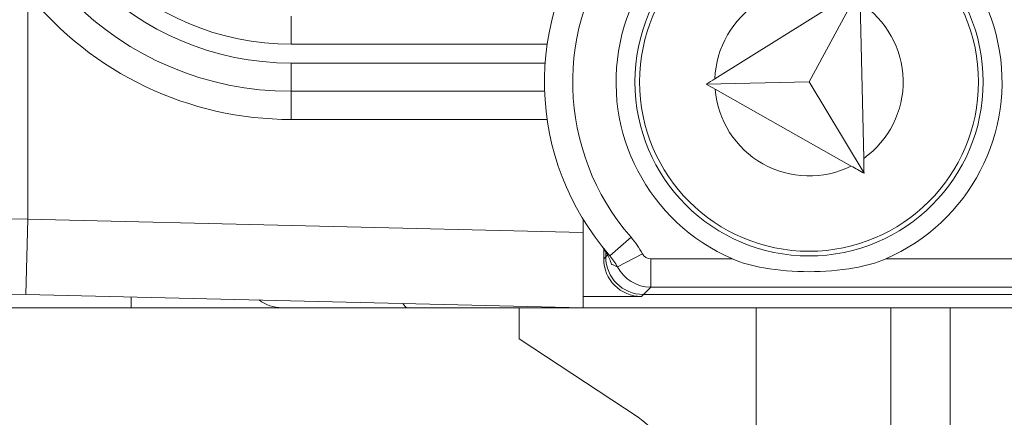
# Model space of a CAD drawing. Units: inches. Extents: x 0.1 to 10.9, y 0.1 to 8.4.
# Drawn here: x 9.1 to 9.2, y 4.5 to 4.5 of the extents above; entities that cross this region are included whole.
import ezdxf

# ---------------------------------------------------------------- set-up
doc = ezdxf.new("R2010")
doc.units = ezdxf.units.IN
doc.header["$MEASUREMENT"] = 0
for name, color, linetype, lineweight in [('Dimension (ANSI)', 7, 'Continuous', 5), ('Hatch (ANSI)', 7, 'Continuous', 5), ('Visible (ANSI)', 7, 'Continuous', 5), ('Visible Narrow (ANSI)', 7, 'Continuous', 5)]:
    doc.layers.add(name, color=color, linetype=linetype, lineweight=lineweight)
doc.styles.add('Note Text (ANSI)', font='tahoma.ttf')
doc.dimstyles.new('Default (ANSI)', dxfattribs={"dimtxt": 0.0449999980628491, "dimasz": 0.0599999986588955, "dimexe": 0.0625, "dimexo": 0.001, "dimgap": 0.031, "dimtad": 0, "dimtih": 1, "dimtoh": 1, "dimrnd": 1e-08, "dimzin": 4, "dimdsep": 46, "dimtxsty": 'Note Text (ANSI)', "dimblk": 'Filled-1', "dimcen": 0.09, "dimdle": 0.3939999999999999, "dimclrd": 256, "dimclre": 256, "dimclrt": 256, "dimadec": 0, "dimazin": 1, "dimtfac": 2.666666984558105, "dimtofl": 0, "dimtmove": 0, "dimatfit": 3, "dimldrblk": 'Filled-1', "dimfxl": 1, "dimtolj": 1, "dimtzin": 4, "dimlwd": -1, "dimlwe": -1, "dimarcsym": 0})

# ---------------------------------------------------------------- blocks, each defined once
blk = doc.blocks.new('Filled-1')
at = {"color": 0}
for p, q in [((0, 0), (-0.9999999999999998, 0.1666666666666666)), ((-0.9999999999999998, 0.1666666666666666), (-0.9999999999999998, -0.1666666666666666)), ((-0.9999999999999998, 0), (0, 0)), ((-0.9999999999999998, -0.1666666666666666), (0, 0))]:
    blk.add_line(p, q, dxfattribs=at)
at = {"color": 0, "flags": 128}
blk.add_lwpolyline([(-0.9999999999999998, -0.1666666666666666), (0, 0), (-0.9999999999999998, 0.1666666666666666), (-0.9999999999999998, -0.1666666666666666)], dxfattribs=at)
at = {"color": 0}
blk.add_solid([(-0.9999999999999998, -0.1666666666666666), (0, 0), (-0.9999999999999998, 0.1666666666666666), (-0.9999999999999998, -0.1666666666666666)], dxfattribs=at)
blk = doc.blocks.new('*D23')
at = {"layer": 'Defpoints', "color": 0}
for p in [(9.65739376864445, 5.339921874999999), (8.942580018644449, 4.8712236907198), (9.65739376864445, 4.3893174407198)]:
    blk.add_point(p, dxfattribs=at)
at = {"layer": 'Dimension (ANSI)'}
for p, q in [((8.942580018644449, 4.8722236907198), (8.942580018644449, 5.402421874999999)), ((9.65739376864445, 4.390317440719799), (9.65739376864445, 5.402421874999999)), ((9.002580017303345, 5.339921874999999), (9.200383807719216, 5.339921874999999)), ((9.597393769985555, 5.339921874999999), (9.399589979569681, 5.339921874999999))]:
    blk.add_line(p, q, dxfattribs=at)
at = {"layer": 'Dimension (ANSI)', "xscale": 0.0599999986588955, "yscale": 0.0599999986588955, "zscale": 0.0599999986588955, "rotation": 180}
blk.add_blockref('Filled-1', (8.942580018644449, 5.339921874999999), dxfattribs=at)
at = {"layer": 'Dimension (ANSI)', "xscale": 0.0599999986588955, "yscale": 0.0599999986588955, "zscale": 0.0599999986588955}
blk.add_blockref('Filled-1', (9.65739376864445, 5.339921874999999), dxfattribs=at)
at = {"layer": 'Dimension (ANSI)', "insert": (9.299986893644448, 5.339921874999999), "char_height": 0.0449999980628491, "attachment_point": 5, "style": 'Note Text (ANSI)'}
blk.add_mtext('\\A1; 3.27\\P[83]', dxfattribs=at)
blk = doc.blocks.new('*D24')
at = {"layer": 'Defpoints', "color": 0}
for p in [(8.880080018644449, 4.8712236907198), (8.732937500000002, 4.3893174407198), (9.594893768644447, 4.3893174407198)]:
    blk.add_point(p, dxfattribs=at)
at = {"layer": 'Dimension (ANSI)'}
for p, q in [((8.87908001864445, 4.8712236907198), (8.670437500000002, 4.8712236907198)), ((8.732937500000002, 4.811223692060905), (8.732937500000002, 4.728674860666308)), ((8.732937500000002, 4.449317439378695), (8.732937500000002, 4.531866270773289)), ((9.593893768644447, 4.3893174407198), (8.670437500000002, 4.3893174407198))]:
    blk.add_line(p, q, dxfattribs=at)
at = {"layer": 'Dimension (ANSI)', "xscale": 0.0599999986588955, "yscale": 0.0599999986588955, "zscale": 0.0599999986588955}
for p, rotation in [((8.732937500000002, 4.8712236907198), 90), ((8.732937500000002, 4.3893174407198), 270)]:
    blk.add_blockref('Filled-1', p, dxfattribs=dict(at, rotation=rotation))
at = {"layer": 'Dimension (ANSI)', "insert": (8.7329375, 4.6302705657198), "char_height": 0.0449999980628491, "attachment_point": 5, "style": 'Note Text (ANSI)'}
blk.add_mtext('\\A1; 2.20\\P[56]', dxfattribs=at)

msp = doc.modelspace()

# ---------------------------------------------------------------- hatches: boundary and pattern name
at = {"layer": 'Hatch (ANSI)'}
h = msp.add_hatch(dxfattribs=at)
h.set_pattern_fill('ANSI31', color=256, scale=0.9999999999999998, angle=90.00021045915001, style=0)
h.set_pattern_definition([(135.0002104591499, (0, 0), (-0.0883880229791921, -0.0883886723162522), [])])
edge = h.paths.add_edge_path()
edge.add_line((9.5082658549771, 4.192223690719718), (9.508266277686246, 4.214098690719716))
edge.add_line((9.508266277686245, 4.214098690719716), (9.524880495745167, 4.214098690752209))
edge.add_spline(control_points=[(9.524880495745167, 4.214098690752209), (9.525691353144643, 4.214098748350033), (9.526517554747118, 4.214175391612142), (9.528214337344384, 4.214522510944107), (9.529021996718, 4.214808255365442), (9.530117185527567, 4.215419962296443), (9.530480848085764, 4.215698774031813), (9.530947309910957, 4.216210352854843), (9.53111044480062, 4.216447481612561), (9.53130603930068, 4.216923998273598), (9.53135417130413, 4.217148500482708), (9.531356084222724, 4.217379960534206)], knot_values=[-0.071426618681856, -0.071426618681856, -0.071426618681856, -0.071426618681856, -0.0530651941542125, -0.0530651941542125, -0.0321207580119639, -0.0321207580119639, -0.0179315794230115, -0.0179315794230115, -0.0080627471139014, -0.0080627471139014, -2.2079535e-09, -2.2079535e-09, -2.2079535e-09, -2.2079535e-09], degree=3, periodic=0)
edge.add_line((9.531356084222724, 4.217379960534206), (9.531355269684006, 4.22831746057159))
edge.add_spline(control_points=[(9.531355269684006, 4.228317460558225), (9.531355268131687, 4.228447394585901), (9.531340092834412, 4.228575973300358), (9.531278861473297, 4.22883946684383), (9.531230959208694, 4.228971574214575), (9.531026736777628, 4.229395453650401), (9.53081382514642, 4.229658011619145), (9.530142010441212, 4.230286435308863), (9.529550091041475, 4.230639014391194), (9.527702601098381, 4.231359783735388), (9.526313887654561, 4.23159868345062), (9.524881536944102, 4.231598690719551)], knot_values=[-0.1138327932919983, -0.1138327932919983, -0.1138327932919983, -0.1138327932919983, -0.1068382769978302, -0.1068382769978302, -0.0992717271650604, -0.0992717271650604, -0.0815174017130373, -0.0815174017130373, -0.049895719234372, -0.049895719234372, -7.590917894e-07, -7.590917894e-07, -7.590917894e-07, -7.590917894e-07], degree=3, periodic=0)
edge.add_line((9.524881536944102, 4.231598690719551), (9.49407248349741, 4.231598690736921))
edge.add_line((9.49407248349741, 4.231598690736921), (9.4940727238354, 4.239811629591006))
edge.add_spline(control_points=[(9.494072723835403, 4.239811629591006), (9.49407275950465, 4.241030543030309), (9.493956218274876, 4.24224173284231), (9.493500931196834, 4.244624700920955), (9.493166894552926, 4.245783611931542), (9.492736643640768, 4.246911190719718)], knot_values=[-0.0861202848859606, -0.0861202848859606, -0.0861202848859606, -0.0861202848859606, -0.0436518044053368, -0.0436518044053368, -0.0015974077971263, -0.0015974077971263, -0.0015974077971263, -0.0015974077971263], degree=3, periodic=0)
edge.add_line((9.492736643640768, 4.246911190719718), (9.107237101380681, 4.246911190719718))
edge.add_spline(control_points=[(9.107237101380681, 4.246911190719718), (9.106806853494671, 4.245783579199001), (9.106472822428564, 4.244624635396371), (9.106017562986112, 4.242241666535618), (9.105901031722548, 4.241030508885363), (9.105901067287359, 4.239811629342176)], knot_values=[-0.0845058039645412, -0.0845058039645412, -0.0845058039645412, -0.0845058039645412, -0.0424587982767711, -0.0424587982767711, 0, 0, 0, 0], degree=3, periodic=0)
edge.add_line((9.105901067287359, 4.239811629342176), (9.10590130692076, 4.231598691573037))
edge.add_line((9.10590130692076, 4.231598691573037), (9.075092109293386, 4.231598690719611))
edge.add_spline(control_points=[(9.075092109293386, 4.231598690719611), (9.07428127231971, 4.231598687429555), (9.073455078636568, 4.231522134928628), (9.071758304661085, 4.231175195789298), (9.070950718857565, 4.230889555991978), (9.069855486982078, 4.230277948278923), (9.069491768975915, 4.22999912271885), (9.069025185439301, 4.229487463067595), (9.068861994348818, 4.229250265606596), (9.068666318954376, 4.228773586040915), (9.068618164618668, 4.228548994597444), (9.068617504415334, 4.228317443553839)], knot_values=[-0.0714306139881599, -0.0714306139881599, -0.0714306139881599, -0.0714306139881599, -0.0530707744841851, -0.0530707744841851, -0.0321287733356922, -0.0321287733356922, -0.0179378773539458, -0.0179378773539458, -0.0080659166009363, -0.0080659166009363, -1.2979235e-09, -1.2979235e-09, -1.2979235e-09, -1.2979235e-09], degree=3, periodic=0)
edge.add_spline(control_points=[(9.068617504415334, 4.228317443553839), (9.068617501367124, 4.226502641373433), (9.068617498318911, 4.224687839193028), (9.068617492195216, 4.221042005846108), (9.068617489119736, 4.219210974679593), (9.068619542761194, 4.217379943372593)], knot_values=[-0.1270008016529151, -0.1270008016529151, -0.1270008016529151, -0.1270008016529151, -0.063783463985659, -0.063783463985659, -8.011794453e-07, -8.011794453e-07, -8.011794453e-07, -8.011794453e-07], degree=3, periodic=0)
edge.add_spline(control_points=[(9.068619542761194, 4.217379943372593), (9.068619542553117, 4.217250075607196), (9.068634709274916, 4.217121562949746), (9.068695908554435, 4.216858204108408), (9.068743786170945, 4.216726164626542), (9.068947902039232, 4.216302496965853), (9.069160704293445, 4.216040058510461), (9.069832437805086, 4.215411611683866), (9.070424524359877, 4.215058921739553), (9.07227219317668, 4.21433797178539), (9.073660932377997, 4.214098879005825), (9.075093155222882, 4.214098690830875)], knot_values=[-0.1138340827693663, -0.1138340827693663, -0.1138340827693663, -0.1138340827693663, -0.106843653856474, -0.106843653856474, -0.099281551698498, -0.099281551698498, -0.0815374069564451, -0.0815374069564451, -0.049911299843277, -0.049911299843277, -1.96481706561e-05, -1.96481706561e-05, -1.96481706561e-05, -1.96481706561e-05], degree=3, periodic=0)
edge.add_line((9.075093155222882, 4.214098690830875), (9.091707605383135, 4.214098690719718))
edge.add_line((9.091707605383135, 4.214098690719716), (9.091707911775085, 4.192223690719718))
edge.add_line((9.091707911775083, 4.192223690719718), (9.091708218148584, 4.170348690719716))
edge.add_line((9.091708218148582, 4.170348690719716), (9.2161784931757, 4.170348690720017))
edge.add_spline(control_points=[(9.216178493175704, 4.170348690720018), (9.231830165408123, 4.17034870021345), (9.246623526778324, 4.170553004421128), (9.271096712362766, 4.170778883817711), (9.277368091709237, 4.170827808013712), (9.286872946822333, 4.170875353451095), (9.289893205182832, 4.170886550141434), (9.29460644056563, 4.170897224016446), (9.296281859453263, 4.170899686542966), (9.299379421881516, 4.17090171800229), (9.300797479513482, 4.1709016714592), (9.303916067871453, 4.170899425095778), (9.305612584020084, 4.170896806258201), (9.310439447672202, 4.170885476220717), (9.31355034709244, 4.170873555862004), (9.331196963491225, 4.170782574441691), (9.345404978191254, 4.170614421820701), (9.366376385580544, 4.170417122908133), (9.375255175899598, 4.170348708096024), (9.383794115407216, 4.170348690723108)], knot_values=[-1.836531330019818, -1.836531330019818, -1.836531330019818, -1.836531330019818, -1.286057016873394, -1.286057016873394, -1.085911321065508, -1.085911321065508, -0.9919780559730655, -0.9919780559730655, -0.940053044180507, -0.940053044180507, -0.8961182005695008, -0.8961182005695008, -0.8435283907158941, -0.8435283907158941, -0.7467218954962598, -0.7467218954962598, -0.2974834862601643, -0.2974834862601643, -3.87095894933e-05, -3.87095894933e-05, -3.87095894933e-05, -3.87095894933e-05], degree=3, periodic=0)
edge.add_line((9.383794115407216, 4.170348690723108), (9.508265432221783, 4.170348690719716))
edge.add_line((9.508265432221785, 4.170348690719716), (9.5082658549771, 4.192223690719718))
edge = h.paths.add_edge_path()
edge.add_spline(control_points=[(9.531345950239974, 5.043161190719878), (9.53134595023943, 5.043290082291311), (9.531331022367583, 5.043417650782151), (9.5312707985264, 5.043678956495031), (9.531223719696897, 5.043809955519733), (9.53102339833209, 5.044229445194106), (9.530814902119104, 5.044489507769879), (9.530153938322512, 5.045115062316344), (9.529569783830539, 5.045467348622566), (9.527724588739886, 5.046198207359588), (9.526321772233462, 5.046442440708688), (9.524874516460114, 5.04644244071988)], knot_values=[-0.1138712492427097, -0.1138712492427097, -0.1138712492427097, -0.1138712492427097, -0.106914002684454, -0.106914002684454, -0.0993979025131654, -0.0993979025131654, -0.0818287469492932, -0.0818287469492932, -0.0504141223698113, -0.0504141223698113, -1.1863857e-09, -1.1863857e-09, -1.1863857e-09, -1.1863857e-09], degree=3, periodic=0)
edge.add_line((9.524874516460114, 5.04644244071988), (9.508290211634053, 5.04644244071988))
edge.add_line((9.508290211634053, 5.04644244071988), (9.50829058966586, 5.066129940719878))
edge.add_line((9.50829058966586, 5.066129940719878), (9.508291051653668, 5.090192440720047))
edge.add_line((9.508291051653668, 5.090192440720046), (9.383795294082288, 5.090192440719577))
edge.add_spline(control_points=[(9.383795294082288, 5.090192440719578), (9.368143622864668, 5.090192431225784), (9.353350263013732, 5.089988127050117), (9.328877077836342, 5.089762247645788), (9.32260569777912, 5.089713323439386), (9.313100841749998, 5.089665777993173), (9.310080583149995, 5.089654581300882), (9.305367347443156, 5.089643907424146), (9.303691928474562, 5.089641444897241), (9.300594365869397, 5.089639413437502), (9.299176308116447, 5.089639459980499), (9.296057719529472, 5.08964170634403), (9.294361203281461, 5.089644325181778), (9.289534339477637, 5.089655655219826), (9.28642344000703, 5.089667575578856), (9.268776824539055, 5.089758556995264), (9.25456881049772, 5.089926709601513), (9.233597403301573, 5.090124008519203), (9.224718612102832, 5.09019242334373), (9.216179671855118, 5.090192440716488)], knot_values=[-1.83653137302165, -1.83653137302165, -1.83653137302165, -1.83653137302165, -1.286057062019071, -1.286057062019071, -1.085911340203512, -1.085911340203512, -0.9919780651416632, -0.9919780651416632, -0.9400530494849331, -0.9400530494849331, -0.8961182017738423, -0.8961182017738423, -0.843528388702661, -0.843528388702661, -0.7467218916298466, -0.7467218916298466, -0.2974835117134407, -0.2974835117134407, -3.87092346248e-05, -3.87092346248e-05, -3.87092346248e-05, -3.87092346248e-05], degree=3, periodic=0)
edge.add_line((9.216179671855118, 5.090192440716488), (9.09168955704608, 5.090192440720046))
edge.add_line((9.091689557046076, 5.090192440720046), (9.091689895272467, 5.066129940721729))
edge.add_line((9.091689895272467, 5.06612994072173), (9.091690171986462, 5.04644244071988))
edge.add_line((9.091690171986462, 5.04644244071988), (9.075086799249334, 5.046442439099855))
edge.add_spline(control_points=[(9.075086799249334, 5.046442439099855), (9.074278336720894, 5.046442033565637), (9.07345474059355, 5.046365484418693), (9.07176045189351, 5.046019079889918), (9.070952895966057, 5.045733461236518), (9.069857660480041, 5.045121859349634), (9.069493917826867, 5.044843021611094), (9.069027294235292, 5.044331321156203), (9.068864089404356, 5.044094103945098), (9.068668395466009, 5.043617381373021), (9.068620236288153, 5.043392767655222), (9.06861956131217, 5.043161193789615)], knot_values=[-0.07138274190895, -0.07138274190895, -0.07138274190895, -0.07138274190895, -0.0530751514810154, -0.0530751514810154, -0.0321315522207958, -0.0321315522207958, -0.0179395091427518, -0.0179395091427518, -0.0080667141979539, -0.0080667141979539, -3.7354067e-09, -3.7354067e-09, -3.7354067e-09, -3.7354067e-09], degree=3, periodic=0)
edge.add_line((9.06861956131217, 5.043161193789615), (9.068618792073533, 5.03222369354774))
edge.add_spline(control_points=[(9.068618792073533, 5.03222369354774), (9.068618791854677, 5.032093775404891), (9.068633963108717, 5.031965212079843), (9.068695181896443, 5.031701750241684), (9.06874307527925, 5.031569658714674), (9.068947264115394, 5.031145826768186), (9.069160144685611, 5.030883298122295), (9.069831874136966, 5.030254937812393), (9.070423739510973, 5.029902380441427), (9.072271370983694, 5.029181523828257), (9.07366031636001, 5.028942573137231), (9.075092830456676, 5.028942440774898)], knot_values=[-0.1138508006783085, -0.1138508006783085, -0.1138508006783085, -0.1138508006783085, -0.1068564877243551, -0.1068564877243551, -0.0992901936312964, -0.0992901936312964, -0.0815363429192898, -0.0815363429192898, -0.0499152742568513, -0.0499152742568513, -1.38283558081e-05, -1.38283558081e-05, -1.38283558081e-05, -1.38283558081e-05], degree=3, periodic=0)
edge.add_line((9.075092830456676, 5.028942440774898), (9.105866017527312, 5.028942441570263))
edge.add_line((9.105866017527312, 5.028942441570263), (9.1058662579403, 5.020729674997599))
edge.add_spline(control_points=[(9.1058662579403, 5.020729674997599), (9.10586629362118, 5.019510735169391), (9.105982712040028, 5.018299486951347), (9.106437393072396, 5.01591651717146), (9.10677093464738, 5.014757600551837), (9.10720058546932, 5.013629940719878)], knot_values=[-0.0861177541263613, -0.0861177541263613, -0.0861177541263613, -0.0861177541263613, -0.0436483969780483, -0.0436483969780483, -0.0015988395927058, -0.0015988395927058, -0.0015988395927058, -0.0015988395927058], degree=3, periodic=0)
edge.add_line((9.10720058546932, 5.013629940719878), (9.492772050636463, 5.013629940719878))
edge.add_spline(control_points=[(9.492772050636463, 5.013629940719878), (9.493202087136943, 5.014757616510563), (9.493535941052707, 5.015916597701369), (9.493990997908181, 5.018299599788606), (9.494107507288648, 5.01951078451171), (9.494107542884716, 5.020729674735495)], knot_values=[-0.0845056032766829, -0.0845056032766829, -0.0845056032766829, -0.0845056032766829, -0.0424591703635726, -0.0424591703635726, 0, 0, 0, 0], degree=3, periodic=0)
edge.add_line((9.494107542884716, 5.020729674735495), (9.494107782727092, 5.028942440872585))
edge.add_line((9.494107782727092, 5.028942440872585), (9.524874856756773, 5.028942440719879))
edge.add_spline(control_points=[(9.524874856756773, 5.028942440719879), (9.525690938631588, 5.028942440727854), (9.526522736527237, 5.029020080587347), (9.528219238334637, 5.029369847170874), (9.529022279252787, 5.029655019234271), (9.53006532635748, 5.030238665084711), (9.530446879205948, 5.030512457206408), (9.530940522703053, 5.031054138983945), (9.531103489719985, 5.031291143258507), (9.53129903027642, 5.031767572456469), (9.531347173149053, 5.031992153250621), (9.531344456441063, 5.032223690719878)], knot_values=[-0.0821258829732576, -0.0821258829732576, -0.0821258829732576, -0.0821258829732576, -0.0592841082268885, -0.0592841082268885, -0.0335329009907666, -0.0335329009907666, -0.0179280305316698, -0.0179280305316698, -0.0080654423576632, -0.0080654423576632, 0, 0, 0, 0], degree=3, periodic=0)
edge.add_spline(control_points=[(9.531344456441063, 5.032223690719878), (9.531344456441063, 5.034038490884869), (9.531344456441063, 5.035853291049858), (9.531344456441063, 5.039499124383191), (9.531344456441063, 5.041330157551535), (9.531345950239974, 5.043161190719878)], knot_values=[-0.1269999999999998, -0.1269999999999998, -0.1269999999999998, -0.1269999999999998, -0.063782732538427, -0.063782732538427, 0, 0, 0, 0], degree=3, periodic=0)

# ---------------------------------------------------------------- linework, layer by layer
at = {"layer": 'Visible (ANSI)'}
for p, q in [((9.18886101086412, 4.543827686758135), (9.182984599776574, 4.532927468312831)), ((9.187407222742246, 4.542917429411174), (9.17202402842067, 4.533285581798358)), ((9.189306695860193, 4.524022153199188), (9.188899705516938, 4.542108157827048)), ((9.182984599776574, 4.532927468312831), (9.171022148196924, 4.532658276608054)), ((9.189345390513006, 4.522302624268078), (9.182984599776574, 4.532927468312831)), ((9.122799392832375, 4.531833067181731), (9.152240735741874, 4.531833066938816)), ((9.17205123253116, 4.532076674323373), (9.187852127599877, 4.523146563965751)), ((9.156705642697032, 4.515429340781714), (9.156705642709502, 4.516941220052293)), ((9.156705642697032, 4.515429340781714), (9.156705642624814, 4.506676861074517)), ((9.159097613135401, 4.513531146938756), (9.159097613125653, 4.512349371002589)), ((9.159330875930767, 4.513177363926581), (9.159330875925859, 4.512582633798945)), ((9.091966122533837, 4.508218247627909), (9.073372372537483, 4.508660947174973)), ((9.091966122533837, 4.508218247627909), (9.156705642624814, 4.506676861074517)), ((9.156705642635522, 4.507975297772705), (9.156716580135523, 4.507975037355924)), ((9.156716580135523, 4.507975037355924), (9.163471946755868, 4.507975037300187)), ((9.15671658012479, 4.506676816901888), (9.156716580135523, 4.507975037355924)), ((9.16370520955608, 4.508208300096543), (9.436268575718824, 4.50820829784769)), ((9.0707876889962, 4.506676817610866), (9.104205642624732, 4.506676817335143)), ((9.10420564262473, 4.506676817335143), (9.121705642624736, 4.506676817190754)), ((9.136297642674293, 4.50667681707036), (9.121705642624743, 4.506676817190754)), ((9.136297642674297, 4.506676817070361), (9.156716580124751, 4.506676816901888)), ((9.149257206144481, 4.503050079740016), (9.149257206144481, 4.506676816963433)), ((9.15671658012479, 4.506676816901888), (9.156705642624793, 4.506677077318667)), ((9.44325720512479, 4.50667681453771), (9.15671658012479, 4.506676816901888)), ((9.192460331144478, 4.506676816606974), (9.192460331144478, 4.4251924407198)), ((9.149257206144481, 4.503050079740016), (9.163091574310755, 4.493927994672911))]:
    msp.add_line(p, q, dxfattribs=at)
for centre, radius in [((9.182955642841412, 4.532926816685396), 0.020234375), ((9.182955642841408, 4.532926816685396), 0.0196875)]:
    msp.add_circle(centre, radius, dxfattribs=at)
for centre, radius, start, end in [((9.122799393130176, 4.567926817181731), 0.03609375, 89.99999952726778, 269.9999995272677), ((9.182955642841417, 4.532926816685396), 0.022421875, 293.4008298762158, 246.5991691783163), ((9.182955642841412, 4.532926816685396), 0.0307343750000001, 141.8475799102322, 221.1123109430887), ((9.121705642660839, 4.511051817190755), 0.0043749999999999, 232.6625454148697, 269.999999527275), ((9.15887695614448, 4.4875361907198), 0.00765625, 303.4000000000002, 56.59999999999685)]:
    msp.add_arc(centre, radius, start, end, dxfattribs=at)
for centre in [(9.163473279560852, 4.512350703735369), (9.163706542361062, 4.512583966531724)]:
    msp.add_ellipse(centre, major_axis=(-0.0030945346031492, -0.0030945345520847), ratio=0.9996954598818879, start_param=5.497939437029755, end_param=7.068431177329672, dxfattribs=at)
for points in [[(9.17202402842067, 4.533285581798358), (9.171689677337717, 4.533076235246991), (9.171354880753523, 4.532866609754861), (9.171022148196927, 4.532658276608054)], [(9.171022148196927, 4.532658276608054), (9.171363915459489, 4.532465121767268), (9.171707802794298, 4.532270768736183), (9.17205123253116, 4.532076674323373)], [(9.189345390513012, 4.522302624268078), (9.189332561160187, 4.522872740336931), (9.189319659714293, 4.523446060107183), (9.189306695860193, 4.524022153199188)], [(9.187852127599877, 4.523146563965751), (9.18835242883298, 4.522863811298623), (9.18885030599304, 4.522582428632356), (9.189345390513012, 4.522302624268078)]]:
    msp.add_open_spline(points, degree=3, dxfattribs=at)
for points, knots in [([(9.158872401269912, 4.513832333658886), (9.15908171841066, 4.513568328854009), (9.159264880568006, 4.513295778361341), (9.159687179904028, 4.51256837792708), (9.159878566164123, 4.512122613684704), (9.160018341295812, 4.511714563029795)], [0, 0, 0, 0, 0.0117362184533936, 0.0117362184533936, 0.0310362008784333, 0.0310362008784333, 0.0310362008784333, 0.0310362008784333]), ([(9.191860741250853, 4.512349166167568), (9.190735902397117, 4.511862385585955), (9.189502075301998, 4.511539106289204), (9.186465762378047, 4.510988580734387), (9.184636913222436, 4.510861541997725), (9.18127437209628, 4.510861542025467), (9.179445522942768, 4.510988580792311), (9.176409210027902, 4.511539106397227), (9.175175382938116, 4.511862385714342), (9.174050544092411, 4.512349166314516)], [0.1824808823676442, 0.1824808823676442, 0.1824808823676442, 0.1824808823676442, 0.2249393643675844, 0.2249393643675844, 0.2835052235248732, 0.2835052235248732, 0.342071082682162, 0.342071082682162, 0.3845295646821023, 0.3845295646821023, 0.3845295646821023, 0.3845295646821023])]:
    msp.add_open_spline(points, degree=3, knots=knots, dxfattribs=at)
at = {"layer": 'Visible Narrow (ANSI)'}
for p, q in [((9.092174392709707, 4.51696576862153), (9.09217439292598, 4.54317808009288)), ((9.122799392877498, 4.537301817181731), (9.122799392904572, 4.540583067181731)), ((9.122799392877498, 4.537301817181731), (9.152534249391325, 4.537301816936396)), ((9.152299213674194, 4.535114316938334), (9.122799392859449, 4.535114317181731)), ((9.122799392832375, 4.531833067181731), (9.122799392859449, 4.535114317181731)), ((9.122799392832375, 4.531833067181731), (9.122799392805302, 4.528551817181731)), ((9.122799392805302, 4.528551817181731), (9.152534249319126, 4.528551816936396)), ((9.064830642713352, 4.517408468240788), (9.092174392709707, 4.51696576862153)), ((9.092174392709707, 4.51696576862153), (9.091966122533837, 4.508218247627909)), ((9.156705642697032, 4.515429340781714), (9.092174392709707, 4.51696576862153)), ((9.159799684657038, 4.512717823459502), (9.162271851011244, 4.514875367220275)), ((9.159330875925859, 4.512582633798943), (9.159097613125653, 4.512349371002589)), ((9.159547749971637, 4.512799507841137), (9.159330875925859, 4.512582633798945)), ((9.160687351378751, 4.511419706554594), (9.163595744882201, 4.512936901793518)), ((9.174050544092411, 4.512349166314516), (9.164565325643858, 4.512349166392778)), ((9.164565325616788, 4.509068416143046), (9.164565325643858, 4.512349166392778)), ((9.21091537523206, 4.512349166010355), (9.191860741250853, 4.512349166167568)), ((9.16370520955608, 4.508208300096543), (9.164565325616788, 4.509068416143046)), ((9.164565325616788, 4.509068416143046), (9.21091537520499, 4.509068415760623)), ((9.104205642635042, 4.507926836266231), (9.104205642624732, 4.506676817335143)), ((9.163471946755868, 4.507975037300187), (9.16370520955608, 4.508208300096543)), ((9.17681970614448, 4.4251924407198), (9.17681970614448, 4.506676816736021)), ((9.199350956144462, 4.4251924407198), (9.199350956144462, 4.506676816550122))]:
    msp.add_line(p, q, dxfattribs=at)
for centre, radius, start, end in [((9.122799393130176, 4.567926817181731), 0.0328125, 89.99999952726644, 269.9999995272664), ((9.122799393130176, 4.567926817181731), 0.030625, 89.99999952726714, 269.9999995272671), ((9.182955642841417, 4.532926816685396), 0.027453125, 141.8475799102315, 221.1123109430865), ((9.122799393130176, 4.567926817181731), 0.0393749999999998, 218.9424407962482, 269.9999995272668), ((9.18295564284141, 4.532926816685396), 0.0109375, 65.98338191675347, 178.1202820859935), ((9.18295564284141, 4.532926816685396), 0.0109375, 305.4975191356701, 57.08070579852385), ((9.18295564284141, 4.532926816685396), 0.0109375, 184.4579428481999, 296.5948430174348)]:
    msp.add_arc(centre, radius, start, end, dxfattribs=at)
for centre, major_axis, ratio, start_param, end_param in [((9.164565658845104, 4.513443083001573), (-0.0007736336507873, -0.0007736336380212), 0.9996954598818875, 5.978700082681218, 7.068431177329672), ((9.164565658845104, 4.513443083001573), (0.0030935921421667, -0.0030935921932157), 0.999847753134172, 4.407903755885499, 5.497634850534502), ((9.13629764271039, 4.511051817070359), (-3.60972e-11, -0.0043750000000001), 0.2588190451022298, 5.801189875086837, 6.283185307177724)]:
    msp.add_ellipse(centre, major_axis=major_axis, ratio=ratio, start_param=start_param, end_param=end_param, dxfattribs=at)
for points, knots in [([(9.163595744882201, 4.512936901793518), (9.163415096733157, 4.513283195987972), (9.1632136445572, 4.513619400642764), (9.16277183114748, 4.514266865236723), (9.162530435313457, 4.514579075009068), (9.162271851011244, 4.514875367220275)], [0, 0, 0, 0, 0.0136056059258379, 0.0136056059258379, 0.0273046030354631, 0.0273046030354631, 0.0273046030354631, 0.0273046030354631]), ([(9.159799684657038, 4.512717823459502), (9.159972920256568, 4.512519325877073), (9.16013470311612, 4.512310209744581), (9.160430938685797, 4.511876627681449), (9.160566084101033, 4.511651525121695), (9.160687351378751, 4.511419706554594)], [-0.0273046030354631, -0.0273046030354631, -0.0273046030354631, -0.0273046030354631, -0.0136056059258379, -0.0136056059258379, 0, 0, 0, 0]), ([(9.160018341295812, 4.511714563029795), (9.160124057873132, 4.511677752741662), (9.160236285455621, 4.511634287054868), (9.16045958142858, 4.511535540423834), (9.160566591418362, 4.51148431666149), (9.160687351378751, 4.511419706554594)], [-0.3691535332550043, -0.3691535332550043, -0.3691535332550043, -0.3691535332550043, -0.2272541006056773, -0.2272541006056773, -0.1124917286126014, -0.1124917286126014, -0.1124917286126014, -0.1124917286126014])]:
    msp.add_open_spline(points, degree=3, knots=knots, dxfattribs=at)

# ---------------------------------------------------------------- dimensions: what is measured, and where the dimension line sits
at = {"layer": 'Dimension (ANSI)'}
for base, p1, p2, angle, text, override, picture, middle in [((9.65739376864445, 5.339921874999999), (8.942580018644449, 4.8712236907198), (9.65739376864445, 4.3893174407198), 180, ' <>\\X[83]', {"dimgap": 0.031, "dimtih": 0, "dimtoh": 0, "dimdec": 2, "dimlfac": 4.571428571428571, "dimpost": '\\X', "dimtol": 0, "dimlim": 0, "dimtp": 0, "dimtm": 0, "dimtdec": 2, "dimatfit": 1}, '*D23', (9.299986893644448, 5.339921874999999)), ((8.732937500000002, 4.3893174407198), (8.880080018644449, 4.8712236907198), (9.594893768644447, 4.3893174407198), 90, ' <>\\X[56]', {"dimgap": 0.031, "dimdec": 2, "dimlfac": 4.571428571428571, "dimpost": '\\X', "dimtol": 0, "dimlim": 0, "dimtp": 0, "dimtm": 0, "dimtdec": 2, "dimatfit": 1}, '*D24', (8.7329375, 4.6302705657198))]:
    dim = msp.add_linear_dim(base=base, p1=p1, p2=p2, angle=angle, text=text, dimstyle='Default (ANSI)', override=override, dxfattribs=at)
    dim.commit()
    dim.dimension.update_dxf_attribs({"geometry": picture, "text_midpoint": middle, "dimtype": 160})

doc.saveas('drawing.dxf')
